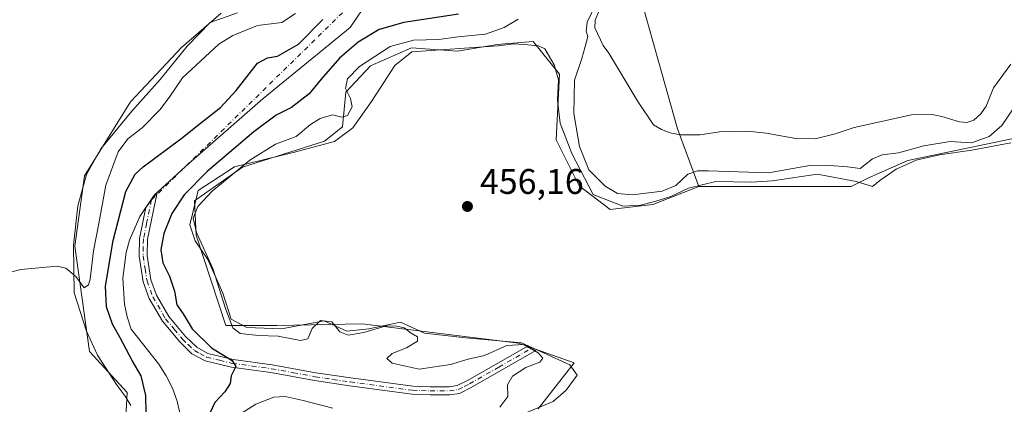
# Model space of a CAD drawing. Units: metres. Extents: x 638195 to 641663, y 4727493 to 4729882.
# Drawn here: x 639001 to 639277, y 4728733 to 4728841 of the extents above; entities that cross this region are included whole.
import ezdxf

# ---------------------------------------------------------------- set-up
doc = ezdxf.new("R2010")
doc.units = ezdxf.units.M
doc.header["$MEASUREMENT"] = 0
doc.linetypes.add('DGN Style 4', pattern=[2.638475, 1.318413, -0.659207, 0.001648, -0.659207])
for name, color, linetype, lineweight in [('Camino Cxs', 7, 'Continuous', 0), ('Camino eje', 30, 'DGN Style 4', 13), ('Camino eje virtual', 6, 'DGN Style 4', 0), ('Corriente natural lineal', 142, 'Continuous', 13), ('Cultivos herbáceos CxS', 92, 'Continuous', 0), ('Curva de nivel maestra', 30, 'Continuous', 30), ('Curva de nivel normal', 30, 'Continuous', 0), ('Espacio natural protegido', 121, 'Continuous', 13), ('Espacio natural protegido CxS', 121, 'Continuous', 0), ('Matorral CxS', 135, 'Continuous', 0), ('Núcleo urbano CxS', 7, 'Continuous', 0), ('Pastizal CxS', 92, 'Continuous', 0), ('Punto de cota en terreno', 7, 'Continuous', 0), ('Rótulo de punto de cota en terreno', 7, 'Continuous', 0)]:
    doc.layers.add(name, color=color, linetype=linetype, lineweight=lineweight)
doc.styles.add('Style-Arial', font='txt')

# ---------------------------------------------------------------- blocks, each defined once
blk = doc.blocks.new('*U18')
at = {"layer": 'Cultivos herbáceos CxS', "color": 92, "linetype": 'Continuous', "lineweight": 0}
blk.add_polyline3d([(639057.1533, 4728842.5945, 456.3888), (639046.0621, 4728832.887, 456.4356), (639031.7359, 4728817.6325, 456.1096), (639018.7965, 4728796.83, 455.6396), (639016.0233, 4728776.9525, 455.14), (639020.1817, 4728747.3669, 453.423), (639030.8105, 4728735.8101, 451.9107), (639030.1393, 4728723.6724, 450.8263)], dxfattribs=at)
blk = doc.blocks.new('5PATER')
at = {"layer": 'Núcleo urbano CxS', "linetype": 'Continuous', "lineweight": 0}
h = blk.add_hatch(color=51, dxfattribs=at)
edge = h.paths.add_edge_path()
edge.add_ellipse((0, 0), major_axis=(-0.11, -0.111), ratio=0.999422, start_angle=0, end_angle=360)

msp = doc.modelspace()

# ---------------------------------------------------------------- linework, layer by layer
at = {"layer": 'Camino Cxs', "color": 7, "linetype": 'Continuous', "lineweight": 0}
msp.add_polyline3d([(639111.0701, 4728737.5701, 452.9449), (639115.9601, 4728737.3801, 453.0398), (639121.3001, 4728737.4501, 452.9875), (639123.4901, 4728737.7501, 453.1038), (639126.4501, 4728739.2401, 453.6089), (639143.0001, 4728748.6901, 454.8871), (639145.6401, 4728747.6001, 454.9791), (639127.5101, 4728737.2601, 453.2544), (639124.1701, 4728735.5701, 453.0905), (639121.4601, 4728735.2001, 453.0158), (639115.9301, 4728735.1301, 453.0357), (639110.8801, 4728735.3201, 452.9562), (639093.3001, 4728737.6801, 452.0762), (639083.4301, 4728739.1701, 452.3402), (639071.1901, 4728741.4101, 451.2651), (639060.1201, 4728742.9301, 450.0615), (639052.6701, 4728744.7201, 449.5385), (639048.9901, 4728746.7301, 449.0968), (639045.5301, 4728750.0401, 448.8852), (639040.6601, 4728755.9001, 448.5738), (639036.9501, 4728762.2601, 448.258), (639035.2701, 4728766.9401, 448.2043), (639034.1001, 4728774.2101, 448.1266), (639034.2201, 4728779.1801, 448.3836), (639036.0201, 4728787.9001, 448.7009), (639039.1601, 4728792.0901, 448.1464), (639036.4701, 4728778.9301, 448.3073), (639036.3501, 4728774.3601, 448.3846), (639037.4601, 4728767.5001, 448.3867), (639039.0001, 4728763.2101, 448.7032), (639042.5101, 4728757.2001, 448.8539), (639047.1801, 4728751.5701, 449.3197), (639050.3201, 4728748.5601, 449.4485), (639053.4801, 4728746.8401, 449.7639), (639060.5401, 4728745.1301, 450.9367), (639071.5501, 4728743.6301, 451.4531), (639083.8001, 4728741.3801, 452.1688), (639093.6201, 4728739.9101, 452.2771)], close=True, dxfattribs=at)
msp.add_polyline3d([(639111.0701, 4728737.5701, 452.9449), (639115.9601, 4728737.3801, 453.0398), (639121.3001, 4728737.4501, 452.9875), (639123.4901, 4728737.7501, 453.1038), (639126.4501, 4728739.2401, 453.6089), (639143.0001, 4728748.6901, 454.8871), (639145.6401, 4728747.6001, 454.9791), (639127.5101, 4728737.2601, 453.2544), (639124.1701, 4728735.5701, 453.0905), (639121.4601, 4728735.2001, 453.0158), (639115.9301, 4728735.1301, 453.0357), (639110.8801, 4728735.3201, 452.9562), (639093.3001, 4728737.6801, 452.0762), (639083.4301, 4728739.1701, 452.3402), (639071.1901, 4728741.4101, 451.2651), (639060.1201, 4728742.9301, 450.0615), (639052.6701, 4728744.7201, 449.5385), (639048.9901, 4728746.7301, 449.0968), (639045.5301, 4728750.0401, 448.8852), (639040.6601, 4728755.9001, 448.5738), (639036.9501, 4728762.2601, 448.258), (639035.2701, 4728766.9401, 448.2043), (639034.1001, 4728774.2101, 448.1266), (639034.2201, 4728779.1801, 448.3836), (639036.0201, 4728787.9001, 448.7009), (639039.1601, 4728792.0901, 448.1464), (639036.4701, 4728778.9301, 448.3073), (639036.3501, 4728774.3601, 448.3846), (639037.4601, 4728767.5001, 448.3867), (639039.0001, 4728763.2101, 448.7032), (639042.5101, 4728757.2001, 448.8539), (639047.1801, 4728751.5701, 449.3197), (639050.3201, 4728748.5601, 449.4485), (639053.4801, 4728746.8401, 449.7639), (639060.5401, 4728745.1301, 450.9367), (639071.5501, 4728743.6301, 451.4531), (639083.8001, 4728741.3801, 452.1688), (639093.6201, 4728739.9101, 452.2771), (639111.0701, 4728737.5701, 452.9449)], dxfattribs=at)
at = {"layer": 'Camino eje', "color": 30, "linetype": 'DGN Style 4', "lineweight": 13}
msp.add_polyline3d([(639037.5901, 4728789.9951, 448.028), (639036.2451, 4728783.4151, 448.3717), (639035.3451, 4728779.0551, 448.3353), (639035.2851, 4728776.7701, 448.2295), (639035.2251, 4728774.2851, 448.2564), (639035.8101, 4728770.6501, 448.3179), (639036.3651, 4728767.2201, 448.2932), (639037.9751, 4728762.7351, 448.4124), (639041.5851, 4728756.5501, 448.7101), (639044.0201, 4728753.6201, 448.9698), (639046.3551, 4728750.8051, 449.0903), (639047.9251, 4728749.3001, 449.1522), (639049.6551, 4728747.6451, 449.156), (639051.2351, 4728746.7851, 449.365), (639053.0751, 4728745.7801, 449.6292), (639056.8001, 4728744.8851, 450.1603), (639060.3301, 4728744.0301, 450.4901), (639065.8651, 4728743.2701, 450.8184), (639071.3701, 4728742.5201, 451.0039), (639077.4951, 4728741.3951, 451.9191), (639083.6151, 4728740.2751, 452.2518), (639088.5501, 4728739.5301, 452.0857), (639093.4601, 4728738.7951, 452.1735), (639110.9751, 4728736.4451, 452.9306), (639113.5001, 4728736.3501, 453.0133), (639115.9451, 4728736.2551, 453.0379), (639121.3801, 4728736.3251, 453.0016), (639123.8301, 4728736.6601, 453.0562), (639125.5001, 4728737.5051, 453.1394), (639126.9801, 4728738.2501, 453.3911), (639135.2551, 4728742.9751, 454.3973), (639144.3201, 4728748.1451, 454.9256)], dxfattribs=at)
at = {"layer": 'Camino eje virtual', "color": 6, "linetype": 'DGN Style 4', "lineweight": 0, "extrusion": (-0.002386, -0.00234, 0.999994), "elevation": -12140.4168, "flags": 128}
msp.add_lwpolyline([(639098.3758, 4728834.8785), (639036.8403, 4728774.5333)], dxfattribs=at)
at = {"layer": 'Corriente natural lineal', "color": 142, "linetype": 'Continuous', "lineweight": 13}
for points in [[(639097.0464, 4728843.7562, 448.2144), (639093.5001, 4728838.5301, 448.2302), (639069.0301, 4728818.5401, 448.1463), (639048.0801, 4728800.2301, 448.2163), (639038.3701, 4728791.3701, 448.1443), (639034.2901, 4728785.3601, 448.9082), (639031.4101, 4728778.6801, 449.0874), (639030.4601, 4728775.1701, 449.2295), (639029.5601, 4728767.9601, 448.8673), (639030.0401, 4728760.7101, 448.2481), (639030.7901, 4728757.1501, 447.9733), (639031.8701, 4728753.6701, 447.9852), (639039.6801, 4728743.7601, 447.679), (639041.7601, 4728740.4901, 447.4412), (639043.4701, 4728737.0201, 447.2862), (639044.7801, 4728733.3701, 447.2703), (639045.6801, 4728729.6101, 447.3084)], [(639279.1901, 4728828.1701, 452.8478), (639274.3401, 4728821.5401, 452.9284), (639272.2801, 4728816.4201, 452.1805), (639270.7201, 4728814.2601, 452.0883), (639268.7901, 4728812.4501, 452.0274), (639266.7801, 4728811.7501, 452.0011), (639264.7501, 4728811.9601, 451.9859), (639259.7501, 4728813.4801, 451.89), (639257.0701, 4728814.0201, 451.9086), (639251.2601, 4728813.9501, 451.9949), (639235.1401, 4728810.4001, 451.6435), (639229.7801, 4728808.6001, 451.5688), (639224.1701, 4728807.1601, 451.415), (639218.7801, 4728807.2601, 451.3707), (639210.4301, 4728808.7901, 451.3366), (639205.1801, 4728809.3201, 451.3274), (639197.3201, 4728809.1301, 451.1591), (639191.8901, 4728808.3101, 451.0156), (639186.2601, 4728808.3501, 450.9421), (639183.3701, 4728808.9201, 451.0112), (639181.0201, 4728809.7801, 451.0631), (639178.7301, 4728811.1201, 451.067), (639174.3001, 4728817.6601, 451.0356), (639166.1801, 4728831.3001, 451.4809), (639164.5601, 4728833.4201, 451.8749), (639162.2201, 4728838.4001, 451.694), (639162.3001, 4728840.6101, 451.6789), (639163.3701, 4728843.0101, 451.5296)]]:
    msp.add_polyline3d(points, dxfattribs=at)
at = {"layer": 'Cultivos herbáceos CxS', "color": 92, "linetype": 'Continuous', "lineweight": 0}
for points in [[(639057.1533, 4728842.5945, 456.3888), (639046.0621, 4728832.887, 456.4356), (639031.7359, 4728817.6325, 456.1096), (639018.7965, 4728796.83, 455.6396), (639016.0233, 4728776.9525, 455.14), (639020.1817, 4728747.3669, 453.423), (639030.8105, 4728735.8101, 451.9107), (639030.1393, 4728723.6724, 450.8263)], [(639146.2875, 4728731.2015, 455.6211), (639156.4537, 4728744.1449, 455.5724), (639140.7419, 4728749.6921, 455.0728), (639096.8399, 4728755.1077, 455.0159), (639072.8087, 4728754.6461, 455.1943), (639058.4839, 4728754.6463, 452.6762), (639050.1653, 4728780.0717, 453.7342), (639049.7035, 4728789.7797, 450.7937), (639063.2385, 4728799.2033, 452.6477), (639086.2127, 4728806.5529, 455.6043), (639091.2947, 4728810.5807, 454.837), (639092.2189, 4728820.2885, 453.3655), (639099.1511, 4728827.6853, 453.9375), (639110.7041, 4728832.7699, 454.7726), (639123.6441, 4728831.8447, 455.7543), (639134.7343, 4728833.6937, 455.8555), (639144.9011, 4728834.6185, 456.2518), (639152.2951, 4728825.3727, 456.8037), (639151.3707, 4728806.8819, 456.6462), (639157.8395, 4728793.9381, 456.4528), (639166.5043, 4728787.3511, 456.3406), (639178.5195, 4728788.7369, 455.4933), (639191.4585, 4728793.8225, 455.5376), (639234.3345, 4728793.8219, 456.1897), (639238.9557, 4728796.1329, 455.2289), (639250.2417, 4728801.0957, 455.1587), (639287.9891, 4728808.9697, 457.8602)], [(639191.4585, 4728793.8225, 455.5376), (639178.5195, 4728788.7369, 455.4933), (639166.5043, 4728787.3511, 456.3406), (639157.8395, 4728793.9381, 456.4528), (639151.3707, 4728806.8819, 456.6462), (639152.2951, 4728825.3727, 456.8037), (639144.9011, 4728834.6185, 456.2518), (639134.7343, 4728833.6937, 455.8555), (639123.6441, 4728831.8447, 455.7543), (639110.7041, 4728832.7699, 454.7726), (639099.1511, 4728827.6853, 453.9375), (639092.2189, 4728820.2885, 453.3655), (639091.2947, 4728810.5807, 454.837), (639086.2127, 4728806.5529, 455.6043), (639063.2385, 4728799.2033, 452.6477), (639049.7035, 4728789.7797, 450.7937), (639050.1653, 4728780.0717, 453.7342), (639058.4839, 4728754.6463, 452.6762), (639072.8087, 4728754.6461, 455.1943), (639096.8399, 4728755.1077, 455.0159), (639140.7419, 4728749.6921, 455.0728), (639156.4537, 4728744.1449, 455.5724), (639146.2875, 4728731.2015, 455.6211)], [(639191.4585, 4728793.8225, 455.5376), (639234.3345, 4728793.8219, 456.1897), (639238.9557, 4728796.1329, 455.2289), (639250.2417, 4728801.0957, 455.1587), (639287.9891, 4728808.9697, 457.8602)]]:
    msp.add_polyline3d(points, dxfattribs=at)
at = {"layer": 'Curva de nivel maestra', "color": 30, "linetype": 'Continuous', "lineweight": 30, "elevation": 450, "flags": 128}
for points in [[(639036.24, 4728725.2101), (639036.01, 4728734.9501), (639034.69, 4728740.4901), (639032.13, 4728744.8501), (639028.79, 4728751.1701), (639026.63, 4728755.0101), (639024.92, 4728759.9701), (639024.69, 4728765.7301), (639026.85, 4728778.5701), (639030.37, 4728792.3401), (639032.98, 4728797.2401), (639035.28, 4728799.3501), (639045.85, 4728807.1601), (639051.34, 4728811.6001), (639057.01, 4728816.0201), (639061.44, 4728820.7701), (639067.4, 4728828.4501), (639070.19, 4728829.9401), (639073.04, 4728830.4901), (639078.93, 4728833.8001), (639085.8, 4728840.8001)], [(639123.87, 4728842.2401), (639108.51, 4728839.8801), (639101.65, 4728837.9301), (639095.75, 4728834.3601), (639090.44, 4728829.9101), (639085.31, 4728824.0201), (639081.97, 4728819.8501), (639076.97, 4728816.0201), (639072.64, 4728813.8101), (639066.38, 4728809.2001), (639053.27, 4728798.0201), (639046.8, 4728791.4601), (639043.33, 4728786.2101), (639041.06, 4728780.5801), (639040.22, 4728775.9401), (639040.79, 4728772.3001), (639042.71, 4728768.5201), (639044.08, 4728764.3601), (639044.74, 4728760.5201), (639046.55, 4728757.9401), (639049.06, 4728753.7801), (639054.46, 4728748.3801), (639060.33, 4728744.8101), (639061.36, 4728743.1101), (639060, 4728740.5501), (639059.75, 4728738.3601), (639058.18, 4728736.0301), (639055.38, 4728732.9901), (639053.98, 4728730.0301)]]:
    msp.add_lwpolyline(points, dxfattribs=at)
at = {"layer": 'Curva de nivel normal', "color": 30, "linetype": 'Continuous', "lineweight": 0, "elevation": 455, "flags": 128}
for points in [[(639283.01, 4728820.3501), (639276.61, 4728810.9601), (639273.08, 4728807.8501), (639268.09, 4728806.0301), (639262.13, 4728806.4201), (639254.7, 4728805.2701), (639247.62, 4728803.2801), (639243.03, 4728802.7001), (639240.28, 4728801.5601), (639236.81, 4728798.8801), (639233.28, 4728799.2801), (639228.26, 4728799.7101), (639223.14, 4728799.7401), (639211.01, 4728797.6401), (639194.18, 4728798.2001), (639191.12, 4728798.2201), (639188.34, 4728797.2401), (639184.98, 4728794.1001), (639181.2, 4728792.4601), (639172.85, 4728791.4601), (639168.57, 4728791.7901), (639165.12, 4728793.8301), (639160.55, 4728798.5001), (639157.97, 4728805.0201), (639156.32, 4728814.3501), (639156.53, 4728823.6801), (639158.58, 4728829.8101), (639159.53, 4728833.1801), (639160.31, 4728835.9701), (639159.76, 4728837.4701), (639160.09, 4728840.0501), (639162.57, 4728845.2601)], [(638994.95, 4728768.9101), (639000.92, 4728770.4601), (639011.13, 4728771.3901), (639013.52, 4728770.8001), (639016.32, 4728768.4601), (639018.65, 4728765.2901), (639019.91, 4728766.0801), (639020.39, 4728767.6701), (639021.3, 4728775.6901), (639022.83, 4728783.3501), (639024.8, 4728794.1201), (639028.25, 4728803.5701), (639030.97, 4728807.1701), (639034.97, 4728810.3101), (639039.96, 4728815.3201), (639042.61, 4728818.7801), (639046.3, 4728824.4001), (639056.58, 4728833.8501), (639060.47, 4728836.2701), (639067.4, 4728839.0401), (639074.21, 4728839.9401), (639078.13, 4728842.5001)], [(639140.68, 4728840.9001), (639136.78, 4728838.4901), (639131.49, 4728836.6301), (639123.68, 4728835.9001), (639118.34, 4728835.1301), (639111.25, 4728834.9501), (639104.73, 4728833.2001), (639096.12, 4728827.5401), (639092.68, 4728824.1201), (639092.18, 4728821.3601), (639093.55, 4728818.5301), (639093.99, 4728816.1701), (639092.71, 4728813.7601), (639091.13, 4728813.3301), (639088.45, 4728813.9201), (639084.98, 4728812.9601), (639082.31, 4728811.2101), (639078.26, 4728807.8601), (639072.47, 4728805.7101), (639065.26, 4728801.2201), (639054.63, 4728792.4701), (639050.64, 4728788.1801), (639049.3, 4728784.9201), (639050.25, 4728780.8501), (639054.85, 4728770.7501), (639058.42, 4728759.4901), (639060.48, 4728754.0501), (639062.55, 4728752.4301), (639067.7, 4728751.8701), (639073.2, 4728751.6701), (639079.46, 4728750.4201), (639081.57, 4728750.9201), (639082.82, 4728753.8501), (639085.11, 4728756.1101), (639088.33, 4728755.7301), (639090.58, 4728752.9201), (639092.94, 4728751.9101), (639097.28, 4728752.7001), (639103.62, 4728754.5401), (639106.59, 4728754.4701), (639108.61, 4728754.0601), (639110.58, 4728752.5301), (639112.35, 4728751.5301), (639112.36, 4728750.2401), (639109.25, 4728748.4301), (639105.26, 4728746.8001), (639103.79, 4728745.4001), (639105.22, 4728744.0501), (639112.82, 4728742.4001), (639121.63, 4728743.6901), (639126.63, 4728745.1701), (639131.2, 4728746.2201), (639137.5, 4728749.0901), (639142.29, 4728749.3501), (639146.27, 4728747.0001), (639147.58, 4728745.4801), (639146.81, 4728744.3401), (639142.8, 4728742.8801), (639139.09, 4728740.4001), (639137.71, 4728738.0001), (639137.77, 4728734.6901), (639135.55, 4728731.6601)], [(639088.55, 4728731.3801), (639080.29, 4728733.6101), (639075.22, 4728734.7401), (639071.97, 4728734.5101), (639066.97, 4728732.5201), (639062.83, 4728729.8801)]]:
    msp.add_lwpolyline(points, dxfattribs=at)
at = {"layer": 'Espacio natural protegido', "color": 121, "linetype": 'Continuous', "lineweight": 13, "flags": 128}
for points in [[(639061.7904, 4728842.6095), (639054.0904, 4728839.9036), (639050.9964, 4728836.7473), (639047.6092, 4728833.2918), (639040.044, 4728823.8649), (639032.0848, 4728814.9431), (639023.3955, 4728804.3483), (639019.3504, 4728797.1525), (639016.8622, 4728788.3406), (639015.6979, 4728777.2738), (639015.8506, 4728763.8209), (639019.3834, 4728753.1091), (639022.4533, 4728746.3171), (639027.9751, 4728737.7962), (639030.199, 4728734.7962), (639031.783, 4728732.1652)], [(639136.6011, 4728727.5164), (639150.5313, 4728733.3342), (639154.2073, 4728736.4371), (639157.3024, 4728740.7041), (639155.1745, 4728743.613), (639141.6326, 4728749.8191), (639125.9616, 4728751.1772), (639114.3536, 4728752.5353), (639107.5816, 4728755.6383), (639098.6826, 4728753.6984), (639092.4916, 4728753.1164), (639086.1076, 4728756.0255), (639074.1125, 4728753.6986), (639064.4385, 4728754.0867), (639059.9896, 4728756.4137), (639057.6677, 4728763.7836), (639053.4119, 4728773.2875), (639049.929, 4728778.5235), (639048.3821, 4728782.9844), (639050.7033, 4728792.6813), (639060.9575, 4728799.2751), (639077.4026, 4728803.3479), (639089.0107, 4728806.4508), (639094.2338, 4728810.3297), (639099.458, 4728817.6995), (639106.0362, 4728827.7843), (639110.8303, 4728831.7032), (639135.0294, 4728833.35), (639139.4704, 4728833.951), (639143.4214, 4728833.6529), (639146.3554, 4728833.3339), (639148.1544, 4728832.4829), (639150.7943, 4728827.968), (639152.0262, 4728823.805), (639151.7641, 4728818.0861), (639152.5359, 4728811.6282), (639155.7688, 4728803.0632), (639161.7365, 4728791.5093), (639170.0765, 4728788.2563), (639175.0345, 4728788.4873), (639179.0835, 4728789.5872), (639183.6356, 4728790.9522), (639188.5486, 4728793.3411), (639196.2737, 4728795.153), (639206.2027, 4728794.9799), (639212.1757, 4728795.3589), (639224.7338, 4728797.2727), (639235.7198, 4728795.2177), (639240.3307, 4728793.7917), (639242.3318, 4728795.4836), (639246.9739, 4728798.6275), (639252.5209, 4728801.1565), (639259.106, 4728802.6904), (639268.24, 4728804.0243), (639279.1421, 4728806.0302)]]:
    msp.add_lwpolyline(points, dxfattribs=at)
at = {"layer": 'Espacio natural protegido CxS', "color": 121, "linetype": 'Continuous', "lineweight": 0, "flags": 128}
for points in [[(639031.783, 4728732.1652), (639030.199, 4728734.7962), (639027.9751, 4728737.7962), (639022.4533, 4728746.3171), (639019.3834, 4728753.1091), (639015.8506, 4728763.8209), (639015.6979, 4728777.2738), (639016.8622, 4728788.3406), (639019.3504, 4728797.1525), (639023.3955, 4728804.3483), (639032.0848, 4728814.9431), (639040.044, 4728823.8649), (639047.6092, 4728833.2918), (639050.9964, 4728836.7473), (639054.0904, 4728839.9036), (639061.7904, 4728842.6095)], [(639279.1421, 4728806.0302), (639268.24, 4728804.0243), (639259.106, 4728802.6904), (639252.5209, 4728801.1565), (639246.9739, 4728798.6275), (639242.3318, 4728795.4836), (639240.3307, 4728793.7917), (639235.7198, 4728795.2177), (639224.7338, 4728797.2727), (639212.1757, 4728795.3589), (639206.2027, 4728794.9799), (639196.2737, 4728795.153), (639188.5486, 4728793.3411), (639183.6356, 4728790.9522), (639179.0835, 4728789.5872), (639175.0345, 4728788.4873), (639170.0765, 4728788.2563), (639161.7365, 4728791.5093), (639155.7688, 4728803.0632), (639152.5359, 4728811.6282), (639151.7641, 4728818.0861), (639152.0262, 4728823.805), (639150.7943, 4728827.968), (639148.1544, 4728832.4829), (639146.3554, 4728833.3339), (639143.4214, 4728833.6529), (639139.4704, 4728833.951), (639135.0294, 4728833.35), (639110.8303, 4728831.7032), (639106.0362, 4728827.7843), (639099.458, 4728817.6995), (639094.2338, 4728810.3297), (639089.0107, 4728806.4508), (639077.4026, 4728803.3479), (639060.9575, 4728799.2751), (639050.7033, 4728792.6813), (639048.3821, 4728782.9844), (639049.929, 4728778.5235), (639053.4119, 4728773.2875), (639057.6677, 4728763.7836), (639059.9896, 4728756.4137), (639064.4385, 4728754.0867), (639074.1125, 4728753.6986), (639086.1076, 4728756.0255), (639092.4916, 4728753.1164), (639098.6826, 4728753.6984), (639107.5816, 4728755.6383), (639114.3536, 4728752.5353), (639125.9616, 4728751.1772), (639141.6326, 4728749.8191), (639155.1745, 4728743.613), (639157.3024, 4728740.7041), (639154.2073, 4728736.4371), (639150.5313, 4728733.3342), (639136.6011, 4728727.5164)]]:
    msp.add_lwpolyline(points, dxfattribs=at)
at = {"layer": 'Matorral CxS', "color": 135, "linetype": 'Continuous', "lineweight": 0}
for points in [[(639287.9891, 4728808.9697, 457.8602), (639250.2417, 4728801.0957, 455.1587), (639238.9557, 4728796.1329, 455.2289), (639234.3345, 4728793.8219, 456.1897), (639191.4585, 4728793.8225, 455.5376), (639185.4517, 4728810.0013, 450.9721), (639175.8095, 4728844.3439, 450.352), (639176.3255, 4728848.4857, 450.0659), (639178.1745, 4728854.9575, 449.8644), (639183.2577, 4728859.5803, 449.642), (639184.6439, 4728868.8261, 450.8695), (639180.0231, 4728878.5341, 453.4709), (639175.4021, 4728879.9213, 454.0517), (639175.1703, 4728889.3979, 457.1234), (639184.6445, 4728903.7285, 458.1514), (639192.8475, 4728905.2293, 458.0679), (639208.3475, 4728904.5341, 457.8307), (639218.3795, 4728903.2651, 456.6436), (639221.8763, 4728899.1821, 456.5615), (639222.5693, 4728893.1721, 457.3342), (639232.0423, 4728888.7811, 457.4727), (639286.0933, 4728892.2841, 458.2122)], [(639192.8475, 4728905.2293, 458.0679), (639184.6445, 4728903.7285, 458.1514), (639175.1703, 4728889.3979, 457.1234), (639175.4021, 4728879.9213, 454.0517), (639180.0231, 4728878.5341, 453.4709), (639184.6439, 4728868.8261, 450.8695), (639183.2577, 4728859.5803, 449.642), (639178.1745, 4728854.9575, 449.8644), (639176.3255, 4728848.4857, 450.0659), (639175.8095, 4728844.3439, 450.352), (639185.4517, 4728810.0013, 450.9721), (639191.4585, 4728793.8225, 455.5376)], [(639191.4585, 4728793.8225, 455.5376), (639234.3345, 4728793.8219, 456.1897), (639238.9557, 4728796.1329, 455.2289), (639250.2417, 4728801.0957, 455.1587), (639287.9891, 4728808.9697, 457.8602)]]:
    msp.add_polyline3d(points, dxfattribs=at)
at = {"layer": 'Pastizal CxS', "color": 92, "linetype": 'Continuous', "lineweight": 0}
for points in [[(639192.8475, 4728905.2293, 458.0679), (639184.6445, 4728903.7285, 458.1514), (639175.1703, 4728889.3979, 457.1234), (639175.4021, 4728879.9213, 454.0517), (639180.0231, 4728878.5341, 453.4709), (639184.6439, 4728868.8261, 450.8695), (639183.2577, 4728859.5803, 449.642), (639178.1745, 4728854.9575, 449.8644), (639176.3255, 4728848.4857, 450.0659), (639175.8095, 4728844.3439, 450.352), (639185.4517, 4728810.0013, 450.9721), (639191.4585, 4728793.8225, 455.5376)], [(639030.1393, 4728723.6724, 450.8263), (639030.8105, 4728735.8101, 451.9107), (639020.1817, 4728747.3669, 453.423), (639016.0233, 4728776.9525, 455.14), (639018.7965, 4728796.83, 455.6396), (639031.7359, 4728817.6325, 456.1096), (639046.0621, 4728832.887, 456.4356), (639057.1533, 4728842.5945, 456.3888)], [(639057.1533, 4728842.5945, 456.3888), (639046.0621, 4728832.887, 456.4356), (639031.7359, 4728817.6325, 456.1096), (639018.7965, 4728796.83, 455.6396), (639016.0233, 4728776.9525, 455.14), (639020.1817, 4728747.3669, 453.423), (639030.8105, 4728735.8101, 451.9107), (639030.1393, 4728723.6724, 450.8263)], [(639175.8095, 4728844.3439, 450.352), (639185.4517, 4728810.0013, 450.9721), (639191.4585, 4728793.8225, 455.5376), (639178.5195, 4728788.7369, 455.4933), (639166.5043, 4728787.3511, 456.3406), (639157.8395, 4728793.9381, 456.4528), (639151.3707, 4728806.8819, 456.6462), (639152.2951, 4728825.3727, 456.8037), (639144.9011, 4728834.6185, 456.2518), (639134.7343, 4728833.6937, 455.8555), (639123.6441, 4728831.8447, 455.7543), (639110.7041, 4728832.7699, 454.7726), (639099.1511, 4728827.6853, 453.9375), (639092.2189, 4728820.2885, 453.3655), (639091.2947, 4728810.5807, 454.837), (639086.2127, 4728806.5529, 455.6043), (639063.2385, 4728799.2033, 452.6477), (639049.7035, 4728789.7797, 450.7937), (639050.1653, 4728780.0717, 453.7342), (639058.4839, 4728754.6463, 452.6762), (639072.8087, 4728754.6461, 455.1943), (639096.8399, 4728755.1077, 455.0159), (639140.7419, 4728749.6921, 455.0728), (639156.4537, 4728744.1449, 455.5724), (639146.2875, 4728731.2015, 455.6211)], [(639191.4585, 4728793.8225, 455.5376), (639178.5195, 4728788.7369, 455.4933), (639166.5043, 4728787.3511, 456.3406), (639157.8395, 4728793.9381, 456.4528), (639151.3707, 4728806.8819, 456.6462), (639152.2951, 4728825.3727, 456.8037), (639144.9011, 4728834.6185, 456.2518), (639134.7343, 4728833.6937, 455.8555), (639123.6441, 4728831.8447, 455.7543), (639110.7041, 4728832.7699, 454.7726), (639099.1511, 4728827.6853, 453.9375), (639092.2189, 4728820.2885, 453.3655), (639091.2947, 4728810.5807, 454.837), (639086.2127, 4728806.5529, 455.6043), (639063.2385, 4728799.2033, 452.6477), (639049.7035, 4728789.7797, 450.7937), (639050.1653, 4728780.0717, 453.7342), (639058.4839, 4728754.6463, 452.6762), (639072.8087, 4728754.6461, 455.1943), (639096.8399, 4728755.1077, 455.0159), (639140.7419, 4728749.6921, 455.0728), (639156.4537, 4728744.1449, 455.5724), (639146.2875, 4728731.2015, 455.6211)]]:
    msp.add_polyline3d(points, dxfattribs=at)

# ---------------------------------------------------------------- block references
at = {"layer": 'Cultivos herbáceos CxS', "color": 92, "linetype": 'Continuous', "lineweight": 0}
msp.add_blockref('*U18', (0, 0), dxfattribs=at)
at = {"layer": 'Punto de cota en terreno', "color": 7, "linetype": 'Continuous', "lineweight": 0, "xscale": 10, "yscale": 10, "zscale": 10}
msp.add_blockref('5PATER', (639126.42, 4728788.17, 456.16), dxfattribs=at)

# ---------------------------------------------------------------- texts
at = {"layer": 'Rótulo de punto de cota en terreno', "color": 7, "linetype": 'Continuous', "lineweight": 0, "style": 'Style-Arial'}
msp.add_text('456,16', height=7, dxfattribs=at).set_placement((639129.9478, 4728791.6978))

doc.saveas('drawing.dxf')
